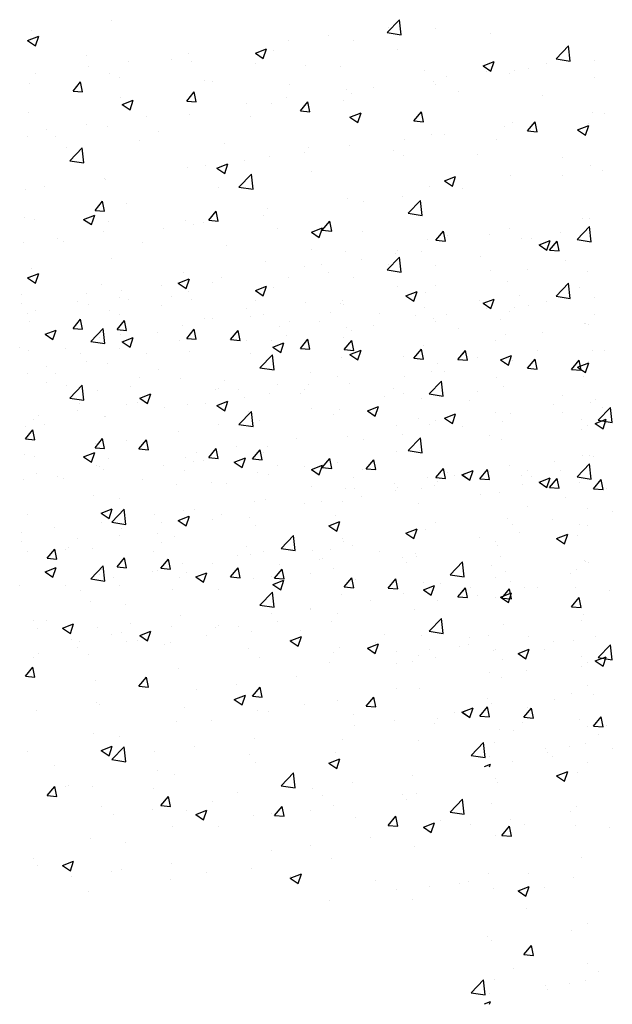
# Paper-space layout 'Layout1' of a CAD drawing. Extents: x 3.9 to 27.5, y 7.3 to 21.7.
# Drawn here: x 6.9 to 9.9, y 7.3 to 12.3 of the extents above; entities that cross this region are included whole.
import ezdxf

# ---------------------------------------------------------------- set-up
doc = ezdxf.new("R2010")
doc.units = 0
doc.layers.get('0').update_dxf_attribs({"linetype": 'CONTINUOUS'})
doc.layers.add('ASH', color=7, linetype='CONTINUOUS')
doc.layers.add('TRAZO', color=7, linetype='CONTINUOUS')

# ---------------------------------------------------------------- blocks, each defined once
blk = doc.blocks.new('*X')
at = {"color": 0}
for p, q in [((4.3772, 8.2769), (4.3772, 8.2769)), ((5.7697, 8.2178), (5.832, 8.2827)), ((5.8409, 8.2067), (5.832, 8.2827)), ((3.9548, 8.1776), (4.0109, 8.1991)), ((3.9731, 8.2257), (3.9731, 8.2257)), ((3.9946, 8.1508), (4.0109, 8.1991)), ((5.4718, 8.2038), (5.4718, 8.2038)), ((5.7697, 8.2178), (5.8409, 8.2067)), ((5.7748, 8.2437), (5.7748, 8.2437)), ((6.0134, 8.2381), (6.0134, 8.2381)), ((6.2898, 8.2124), (6.2898, 8.2124)), ((6.2898, 8.2124), (6.2898, 8.2124)), ((3.9548, 8.1776), (3.9946, 8.1508)), ((5.2716, 8.1774), (5.2716, 8.1774)), ((5.5978, 8.1781), (5.5978, 8.1781)), ((6.6235, 8.0854), (6.6858, 8.1503)), ((6.6235, 8.0854), (6.6858, 8.1503)), ((6.6947, 8.0743), (6.6858, 8.1503)), ((6.6947, 8.0743), (6.6858, 8.1503)), ((4.2523, 8.1003), (4.2523, 8.1003)), ((4.7663, 8.1109), (4.7663, 8.1109)), ((5.1045, 8.1135), (5.1606, 8.135)), ((5.1045, 8.1135), (5.1443, 8.0867)), ((5.1443, 8.0867), (5.1606, 8.135)), ((5.1938, 8.1269), (5.1938, 8.1269)), ((5.8232, 8.1323), (5.8232, 8.1323)), ((4.4633, 8.071), (4.4633, 8.071)), ((4.6793, 8.0823), (4.6793, 8.0823)), ((4.783, 8.0706), (4.783, 8.0706)), ((5.1064, 8.0642), (5.1064, 8.0642)), ((5.3567, 8.0522), (5.3567, 8.0522)), ((6.2542, 8.0495), (6.3103, 8.071)), ((6.2542, 8.0495), (6.3103, 8.071)), ((6.2542, 8.0495), (6.294, 8.0226)), ((6.2542, 8.0495), (6.294, 8.0226)), ((6.294, 8.0226), (6.3103, 8.071)), ((6.294, 8.0226), (6.3103, 8.071)), ((6.5729, 8.0609), (6.5729, 8.0609)), ((6.5729, 8.0609), (6.5729, 8.0609)), ((6.6235, 8.0854), (6.6947, 8.0743)), ((6.6235, 8.0854), (6.6947, 8.0743)), ((6.8185, 8.0793), (6.8185, 8.0793)), ((6.8185, 8.0793), (6.8185, 8.0793)), ((3.9939, 8.0109), (3.9939, 8.0109)), ((4.2631, 8.0446), (4.2631, 8.0446)), ((4.3675, 8.0106), (4.3675, 8.0106)), ((5.5334, 8.0462), (5.5334, 8.0462)), ((5.9605, 8.0281), (5.9605, 8.0281)), ((6.2699, 8.021), (6.2699, 8.021)), ((6.2699, 8.021), (6.2699, 8.021)), ((6.3876, 8.0101), (6.3876, 8.0101)), ((6.3876, 8.0101), (6.3876, 8.0101)), ((6.4144, 8.0281), (6.4144, 8.0281)), ((6.4144, 8.0281), (6.4144, 8.0281)), ((6.4815, 8.0368), (6.4815, 8.0368)), ((6.4815, 8.0368), (6.4815, 8.0368)), ((3.9634, 7.9594), (3.9634, 7.9594)), ((4.1841, 7.9225), (4.2226, 7.9685)), ((4.2319, 7.9183), (4.2226, 7.9685)), ((4.4209, 7.9928), (4.4209, 7.9928)), ((4.848, 7.9748), (4.848, 7.9748)), ((4.8902, 7.9722), (4.8902, 7.9722)), ((5.2751, 7.9568), (5.2751, 7.9568)), ((6.0036, 7.9718), (6.0036, 7.9718)), ((6.0149, 7.9567), (6.0149, 7.9567)), ((6.0696, 7.9946), (6.0696, 7.9946)), ((6.8146, 7.992), (6.8146, 7.992)), ((6.8146, 7.992), (6.8146, 7.992)), ((4.1841, 7.9225), (4.2319, 7.9184)), ((4.7579, 7.8723), (4.7964, 7.9183)), ((4.8057, 7.8681), (4.7964, 7.9183)), ((5.5644, 7.9281), (5.5644, 7.9281)), ((5.5881, 7.9118), (5.5881, 7.9118)), ((5.7021, 7.9387), (5.7021, 7.9387)), ((6.1292, 7.9207), (6.1292, 7.9207)), ((6.5562, 7.9026), (6.5562, 7.9026)), ((6.5562, 7.9026), (6.5562, 7.9026)), ((4.4236, 7.8921), (4.4236, 7.8921)), ((4.4324, 7.8555), (4.4884, 7.877)), ((4.4324, 7.8555), (4.4722, 7.8287)), ((4.4722, 7.8287), (4.4884, 7.877)), ((4.7579, 7.8723), (4.8057, 7.8681)), ((5.0611, 7.8619), (5.0611, 7.8619)), ((5.184, 7.8606), (5.184, 7.8606)), ((5.2614, 7.8882), (5.2614, 7.8882)), ((5.3317, 7.8221), (5.3703, 7.8681)), ((5.3795, 7.8179), (5.3703, 7.8681)), ((5.5484, 7.8766), (5.5484, 7.8766)), ((3.9571, 7.812), (3.9571, 7.812)), ((4.7733, 7.8043), (4.7733, 7.8043)), ((5.3317, 7.8221), (5.3795, 7.8179)), ((5.5821, 7.7914), (5.6381, 7.8129)), ((5.6219, 7.7646), (5.6381, 7.8129)), ((5.9055, 7.7719), (5.9441, 7.8179)), ((5.9533, 7.7677), (5.9441, 7.8179)), ((6.8087, 7.813), (6.8087, 7.813)), ((6.8087, 7.813), (6.8087, 7.813)), ((6.8677, 7.8119), (6.8677, 7.8119)), ((6.8677, 7.8119), (6.8677, 7.8119)), ((4.2529, 7.7555), (4.2529, 7.7555)), ((4.5559, 7.7954), (4.5559, 7.7954)), ((5.0818, 7.7965), (5.0818, 7.7965)), ((5.5821, 7.7914), (5.6219, 7.7646)), ((5.9055, 7.7719), (5.9533, 7.7677)), ((6.4046, 7.7618), (6.4046, 7.7618)), ((6.4046, 7.7618), (6.4046, 7.7618)), ((6.4793, 7.7217), (6.5179, 7.7677)), ((6.4793, 7.7217), (6.5179, 7.7677)), ((6.5271, 7.7175), (6.5179, 7.7677)), ((6.5271, 7.7175), (6.5179, 7.7677)), ((6.787, 7.7568), (6.787, 7.7568)), ((6.787, 7.7568), (6.787, 7.7568)), ((4.0526, 7.7291), (4.0526, 7.7291)), ((4.3578, 7.7443), (4.3578, 7.7443)), ((4.6153, 7.7164), (4.6153, 7.7164)), ((5.9939, 7.7055), (5.9939, 7.7055)), ((6.0594, 7.7055), (6.0594, 7.7055)), ((6.3624, 7.7454), (6.3624, 7.7454)), ((6.3624, 7.7454), (6.3624, 7.7454)), ((6.4793, 7.7217), (6.5271, 7.7175)), ((6.4793, 7.7217), (6.5271, 7.7175)), ((6.7318, 7.7274), (6.7878, 7.7489)), ((6.7318, 7.7274), (6.7878, 7.7489)), ((6.7318, 7.7274), (6.7716, 7.7005)), ((6.7318, 7.7274), (6.7716, 7.7005)), ((6.7716, 7.7005), (6.7878, 7.7489)), ((6.7716, 7.7005), (6.7878, 7.7489)), ((3.9537, 7.6931), (3.9537, 7.6931)), ((4.0931, 7.6937), (4.0931, 7.6937)), ((4.5202, 7.6756), (4.5202, 7.6756)), ((4.9472, 7.6576), (4.9472, 7.6576)), ((5.8592, 7.6791), (5.8592, 7.6791)), ((6.3205, 7.6767), (6.3205, 7.6767)), ((6.3205, 7.6767), (6.3205, 7.6767)), ((4.1487, 7.6363), (4.1487, 7.6363)), ((4.1682, 7.5709), (4.2305, 7.6358)), ((4.2393, 7.5599), (4.2305, 7.6358)), ((5.3539, 7.6126), (5.3539, 7.6126)), ((5.3743, 7.6395), (5.3743, 7.6395)), ((5.5784, 7.6455), (5.5784, 7.6455)), ((5.8013, 7.6215), (5.8013, 7.6215)), ((6.2284, 7.6034), (6.2284, 7.6034)), ((6.2284, 7.6034), (6.2284, 7.6034)), ((4.1682, 7.5709), (4.2393, 7.5599)), ((4.9099, 7.5334), (4.9659, 7.5549)), ((4.9497, 7.5066), (4.9659, 7.5549)), ((5.0509, 7.5727), (5.0509, 7.5727)), ((5.1743, 7.5943), (5.1743, 7.5943)), ((5.8539, 7.5966), (5.8539, 7.5966)), ((6.6555, 7.5854), (6.6555, 7.5854)), ((6.6555, 7.5854), (6.6555, 7.5854)), ((4.7636, 7.538), (4.7636, 7.538)), ((4.8507, 7.5463), (4.8507, 7.5463)), ((4.9099, 7.5334), (4.9497, 7.5066)), ((5.022, 7.4385), (5.0843, 7.5034)), ((5.0931, 7.4274), (5.0843, 7.5034)), ((5.3874, 7.5165), (5.3874, 7.5165)), ((6.799, 7.5467), (6.799, 7.5467)), ((6.799, 7.5467), (6.799, 7.5467)), ((6.8575, 7.5227), (6.8575, 7.5227)), ((6.8575, 7.5227), (6.8575, 7.5227)), ((4.3454, 7.4798), (4.3454, 7.4798)), ((4.348, 7.478), (4.348, 7.478)), ((6.0596, 7.4693), (6.1156, 7.4909)), ((6.0596, 7.4693), (6.0994, 7.4425)), ((6.0994, 7.4425), (6.1156, 7.4908)), ((6.3949, 7.4955), (6.3949, 7.4955)), ((6.3949, 7.4955), (6.3949, 7.4955)), ((6.6572, 7.4964), (6.6572, 7.4964)), ((6.6572, 7.4964), (6.6572, 7.4964)), ((3.944, 7.4268), (3.944, 7.4268)), ((4.0424, 7.4399), (4.0424, 7.4399)), ((4.9208, 7.4365), (4.9208, 7.4365)), ((5.022, 7.4385), (5.0931, 7.4274)), ((5.9842, 7.4392), (5.9842, 7.4392)), ((6.152, 7.4298), (6.152, 7.4298)), ((6.152, 7.4298), (6.152, 7.4298)), ((4.2951, 7.3208), (4.3336, 7.3667)), ((4.3429, 7.3166), (4.3336, 7.3667)), ((4.4543, 7.3564), (4.4543, 7.3564)), ((5.5687, 7.3792), (5.5687, 7.3792)), ((5.6487, 7.3636), (5.6487, 7.3636)), ((5.849, 7.3899), (5.849, 7.3899)), ((5.8758, 7.3061), (5.9381, 7.371)), ((5.9469, 7.295), (5.9381, 7.371)), ((4.2951, 7.3208), (4.3429, 7.3166)), ((4.8689, 7.2706), (4.9074, 7.3165)), ((4.9167, 7.2664), (4.9074, 7.3165)), ((5.1646, 7.328), (5.1646, 7.328)), ((5.8758, 7.3061), (5.9469, 7.295)), ((3.9373, 7.2849), (3.9373, 7.2849)), ((3.9877, 7.2763), (3.9877, 7.2763)), ((4.2377, 7.2754), (4.2937, 7.2969)), ((4.2377, 7.2754), (4.2775, 7.2486)), ((4.2775, 7.2486), (4.2937, 7.2969)), ((4.3644, 7.2668), (4.3644, 7.2668)), ((4.7538, 7.2716), (4.7538, 7.2716)), ((4.8405, 7.2572), (4.8405, 7.2572)), ((4.8689, 7.2706), (4.9167, 7.2664)), ((5.1435, 7.2971), (5.1435, 7.2971)), ((5.4427, 7.2204), (5.4813, 7.2663)), ((5.4905, 7.2162), (5.4813, 7.2663)), ((6.754, 7.2795), (6.754, 7.2795)), ((6.754, 7.2795), (6.754, 7.2795)), ((6.7893, 7.2804), (6.7893, 7.2804)), ((6.7893, 7.2804), (6.7893, 7.2804)), ((4.3383, 7.2117), (4.3383, 7.2117)), ((4.6402, 7.2308), (4.6402, 7.2308)), ((4.7914, 7.2488), (4.7914, 7.2488)), ((5.2185, 7.2307), (5.2185, 7.2307)), ((5.3874, 7.2113), (5.4434, 7.2328)), ((5.3874, 7.2113), (5.4272, 7.1845)), ((5.4272, 7.1845), (5.4434, 7.2328)), ((5.4427, 7.2204), (5.4905, 7.2162)), ((5.6455, 7.2127), (5.6455, 7.2127)), ((6.0165, 7.1702), (6.0551, 7.2161)), ((6.0643, 7.166), (6.0551, 7.2161)), ((6.3852, 7.2292), (6.3852, 7.2292)), ((6.3852, 7.2292), (6.3852, 7.2292)), ((6.647, 7.2072), (6.647, 7.2072)), ((6.647, 7.2072), (6.647, 7.2072)), ((6.7296, 7.1737), (6.7919, 7.2386)), ((6.7296, 7.1737), (6.7919, 7.2386)), ((6.8007, 7.1626), (6.7919, 7.2386)), ((6.8007, 7.1626), (6.7919, 7.2386)), ((3.9342, 7.1605), (3.9342, 7.1605)), ((4.106, 7.1774), (4.106, 7.1774)), ((4.135, 7.1643), (4.135, 7.1643)), ((4.5331, 7.1594), (4.5331, 7.1594)), ((5.9744, 7.1729), (5.9744, 7.1729)), ((6.0165, 7.1702), (6.0643, 7.166)), ((6.0726, 7.1946), (6.0726, 7.1946)), ((6.2874, 7.1994), (6.2874, 7.1994)), ((6.2874, 7.1994), (6.2874, 7.1994)), ((6.4467, 7.1808), (6.4467, 7.1808)), ((6.4467, 7.1808), (6.4467, 7.1808)), ((6.4997, 7.1766), (6.4997, 7.1766)), ((6.4997, 7.1766), (6.4997, 7.1766)), ((6.5371, 7.1473), (6.5931, 7.1688)), ((6.5371, 7.1473), (6.5931, 7.1688)), ((6.5769, 7.1204), (6.5931, 7.1688)), ((6.5769, 7.1204), (6.5931, 7.1688)), ((6.5903, 7.12), (6.6289, 7.1659)), ((6.5903, 7.12), (6.6289, 7.1659)), ((6.6381, 7.1158), (6.6289, 7.1659)), ((6.6381, 7.1158), (6.6289, 7.1659)), ((6.7296, 7.1737), (6.8007, 7.1626)), ((6.7296, 7.1737), (6.8007, 7.1626)), ((4.9601, 7.1413), (4.9601, 7.1413)), ((5.3872, 7.1233), (5.3872, 7.1233)), ((5.5589, 7.1129), (5.5589, 7.1129)), ((5.8142, 7.1052), (5.8142, 7.1052)), ((5.8209, 7.1193), (5.8209, 7.1193)), ((5.9415, 7.1143), (5.9415, 7.1143)), ((6.5371, 7.1473), (6.5769, 7.1204)), ((6.5371, 7.1473), (6.5769, 7.1204)), ((6.5903, 7.12), (6.6381, 7.1158)), ((6.5903, 7.12), (6.6381, 7.1158)), ((5.1548, 7.0617), (5.1548, 7.0617)), ((5.6385, 7.0744), (5.6385, 7.0744)), ((6.2413, 7.0872), (6.2413, 7.0872)), ((6.2413, 7.0872), (6.2413, 7.0872)), ((6.6683, 7.0691), (6.6683, 7.0691)), ((6.6683, 7.0691), (6.6683, 7.0691)), ((4.7441, 7.0053), (4.7441, 7.0053)), ((5.3543, 7.0392), (5.3543, 7.0392)), ((5.4382, 7.0481), (5.4382, 7.0481)), ((6.4791, 7.0237), (6.4791, 7.0237)), ((6.4791, 7.0237), (6.4791, 7.0237)), ((6.7795, 7.0141), (6.7795, 7.0141)), ((6.7795, 7.0141), (6.7795, 7.0141)), ((4.7152, 6.9533), (4.7712, 6.9748)), ((4.755, 6.9265), (4.7713, 6.9748)), ((4.8878, 6.9591), (4.8878, 6.9591)), ((4.933, 6.9815), (4.933, 6.9815)), ((6.3755, 6.9629), (6.3755, 6.9629)), ((6.3755, 6.9629), (6.3755, 6.9629)), ((4.3286, 6.9454), (4.3286, 6.9454)), ((4.4298, 6.9153), (4.4298, 6.9153)), ((4.63, 6.9416), (4.63, 6.9416)), ((4.7152, 6.9533), (4.755, 6.9265)), ((5.8649, 6.8892), (5.921, 6.9107)), ((5.9047, 6.8624), (5.921, 6.9107)), ((5.9647, 6.9065), (5.9647, 6.9065)), ((6.0126, 6.9436), (6.0126, 6.9436)), ((6.7395, 6.9315), (6.7395, 6.9315)), ((6.7395, 6.9315), (6.7395, 6.9315)), ((3.9245, 6.8941), (3.9245, 6.8941)), ((4.2052, 6.8602), (4.2052, 6.8602)), ((4.4212, 6.879), (4.4212, 6.879)), ((5.546, 6.8636), (5.546, 6.8636)), ((5.8649, 6.8892), (5.9047, 6.8624)), ((6.2363, 6.8653), (6.2363, 6.8653)), ((6.2363, 6.8653), (6.2363, 6.8653)), ((6.4366, 6.8917), (6.4366, 6.8917)), ((6.4366, 6.8917), (6.4366, 6.8917)), ((3.9245, 6.8488), (3.9245, 6.8488)), ((4.6323, 6.8421), (4.6323, 6.8421)), ((5.0593, 6.8241), (5.0593, 6.8241)), ((5.4864, 6.806), (5.4864, 6.806)), ((5.5492, 6.8466), (5.5492, 6.8466)), ((3.9547, 6.799), (3.9547, 6.799)), ((4.4061, 6.719), (4.4446, 6.765)), ((4.4539, 6.7148), (4.4446, 6.765)), ((5.0795, 6.7835), (5.0795, 6.7835)), ((5.1451, 6.7953), (5.1451, 6.7953)), ((5.4281, 6.7589), (5.4281, 6.7589)), ((5.7311, 6.7988), (5.7311, 6.7988)), ((5.9134, 6.788), (5.9134, 6.788)), ((6.3405, 6.7699), (6.3405, 6.7699)), ((6.3405, 6.7699), (6.3405, 6.7699)), ((4.0431, 6.6953), (4.0991, 6.7168)), ((4.0829, 6.6684), (4.0991, 6.7168)), ((4.2743, 6.6592), (4.3366, 6.7241)), ((4.3454, 6.6482), (4.3366, 6.7241)), ((4.4061, 6.719), (4.4539, 6.7148)), ((4.7344, 6.739), (4.7344, 6.739)), ((4.9799, 6.6688), (5.0184, 6.7148)), ((5.0277, 6.6646), (5.0184, 6.7148)), ((5.2278, 6.7325), (5.2278, 6.7325)), ((6.7676, 6.7519), (6.7676, 6.7519)), ((6.7676, 6.7519), (6.7676, 6.7519)), ((6.7698, 6.7478), (6.7698, 6.7478)), ((6.7698, 6.7478), (6.7698, 6.7478)), ((6.7847, 6.7438), (6.7847, 6.7438)), ((6.7847, 6.7438), (6.7847, 6.7438)), ((4.0431, 6.6953), (4.0829, 6.6684)), ((4.2743, 6.6592), (4.3454, 6.6482)), ((4.3189, 6.679), (4.3189, 6.679)), ((4.6129, 6.7034), (4.6129, 6.7034)), ((4.7226, 6.666), (4.7226, 6.666)), ((4.9799, 6.6688), (5.0277, 6.6646)), ((5.5537, 6.6186), (5.5923, 6.6646)), ((5.6015, 6.6144), (5.5923, 6.6646)), ((6.3181, 6.6637), (6.3181, 6.6637)), ((6.3181, 6.6637), (6.3181, 6.6637)), ((6.3657, 6.6966), (6.3657, 6.6966)), ((6.3657, 6.6966), (6.3657, 6.6966)), ((3.9148, 6.6278), (3.9148, 6.6278)), ((4.1464, 6.6233), (4.1464, 6.6233)), ((4.4196, 6.6261), (4.4196, 6.6261)), ((5.1928, 6.6312), (5.2488, 6.6527)), ((5.1928, 6.6312), (5.2326, 6.6044)), ((5.2326, 6.6044), (5.2488, 6.6527)), ((5.5537, 6.6186), (5.6015, 6.6144)), ((5.955, 6.6402), (5.955, 6.6402)), ((6.1275, 6.5684), (6.1661, 6.6144)), ((6.1518, 6.5974), (6.1661, 6.6144)), ((6.1753, 6.5642), (6.1661, 6.6144)), ((6.1753, 6.5642), (6.1661, 6.6144)), ((6.5291, 6.616), (6.5291, 6.616)), ((6.5291, 6.616), (6.5291, 6.616)), ((4.2193, 6.5998), (4.2193, 6.5998)), ((5.128, 6.5268), (5.1904, 6.5917)), ((5.1992, 6.5157), (5.1904, 6.5917)), ((5.5395, 6.5802), (5.5395, 6.5802)), ((5.8516, 6.5836), (5.8516, 6.5836)), ((6.1275, 6.5684), (6.1753, 6.5642)), ((6.1518, 6.5663), (6.1753, 6.5642)), ((6.2261, 6.5761), (6.2261, 6.5761)), ((6.2261, 6.5761), (6.2261, 6.5761)), ((6.3425, 6.5671), (6.3985, 6.5886)), ((6.3425, 6.5671), (6.3985, 6.5886)), ((6.3425, 6.5671), (6.3823, 6.5403)), ((6.3425, 6.5671), (6.3823, 6.5403)), ((6.3823, 6.5403), (6.3985, 6.5886)), ((6.3823, 6.5403), (6.3985, 6.5886)), ((6.7013, 6.5182), (6.7399, 6.5642)), ((6.7013, 6.5182), (6.7399, 6.5642)), ((6.7491, 6.514), (6.7399, 6.5642)), ((6.7491, 6.514), (6.7399, 6.5642)), ((5.128, 6.5268), (5.1992, 6.5157)), ((5.1354, 6.529), (5.1354, 6.529)), ((6.0258, 6.5498), (6.0258, 6.5498)), ((6.7013, 6.5182), (6.7491, 6.514)), ((6.7013, 6.5182), (6.7491, 6.514)), ((4.7246, 6.4727), (4.7246, 6.4727)), ((5.385, 6.5035), (5.385, 6.5035)), ((5.5206, 6.4832), (5.5206, 6.4832)), ((5.9818, 6.3944), (6.0441, 6.4593)), ((6.053, 6.3833), (6.0442, 6.4593)), ((6.7601, 6.4815), (6.7601, 6.4815)), ((6.7601, 6.4815), (6.7601, 6.4815)), ((4.0494, 6.4514), (4.0494, 6.4514)), ((4.3091, 6.4127), (4.3091, 6.4127)), ((4.4765, 6.4333), (4.4765, 6.4333)), ((4.9035, 6.4153), (4.9035, 6.4153)), ((4.9185, 6.4234), (4.9185, 6.4234)), ((5.0173, 6.417), (5.0173, 6.417)), ((5.2176, 6.4434), (5.2176, 6.4434)), ((6.356, 6.4302), (6.356, 6.4302)), ((6.356, 6.4302), (6.356, 6.4302)), ((4.5206, 6.3732), (4.5766, 6.3947)), ((4.5206, 6.3732), (4.5604, 6.3463)), ((4.5604, 6.3463), (4.5766, 6.3947)), ((5.3306, 6.3972), (5.3306, 6.3972)), ((5.7577, 6.3792), (5.7577, 6.3792)), ((5.9453, 6.3739), (5.9453, 6.3739)), ((5.9818, 6.3944), (6.053, 6.3833)), ((6.1847, 6.3612), (6.1847, 6.3612)), ((6.1847, 6.3612), (6.1847, 6.3612)), ((6.8239, 6.367), (6.8239, 6.367)), ((6.8239, 6.367), (6.8239, 6.367)), ((4.2091, 6.3106), (4.2091, 6.3106)), ((4.2181, 6.3439), (4.2181, 6.3439)), ((4.4519, 6.3433), (4.4519, 6.3433)), ((4.5121, 6.3505), (4.5121, 6.3505)), ((4.6452, 6.3259), (4.6452, 6.3259)), ((5.5297, 6.3139), (5.5297, 6.3139)), ((5.6703, 6.3091), (5.7263, 6.3306)), ((5.6703, 6.3091), (5.7101, 6.2823)), ((5.7101, 6.2823), (5.7263, 6.3306)), ((6.6118, 6.3431), (6.6118, 6.3431)), ((6.6118, 6.3431), (6.6118, 6.3431)), ((6.8356, 6.2619), (6.8979, 6.3269)), ((6.8356, 6.2619), (6.8979, 6.3269)), ((6.9068, 6.2509), (6.8979, 6.3269)), ((6.9068, 6.2509), (6.8979, 6.3269)), ((3.9854, 6.2633), (3.9854, 6.2633)), ((4.0088, 6.2842), (4.0088, 6.2842)), ((5.0722, 6.3078), (5.0722, 6.3078)), ((5.1257, 6.2627), (5.1257, 6.2627)), ((5.4993, 6.2898), (5.4993, 6.2898)), ((5.9263, 6.2717), (5.9263, 6.2717)), ((6.0157, 6.2606), (6.0157, 6.2606)), ((6.3186, 6.3005), (6.3186, 6.3005)), ((6.3186, 6.3005), (6.3186, 6.3005)), ((6.7516, 6.2664), (6.7516, 6.2664)), ((6.7516, 6.2664), (6.7516, 6.2664)), ((6.82, 6.245), (6.876, 6.2665)), ((6.82, 6.245), (6.876, 6.2665)), ((6.8356, 6.2619), (6.9068, 6.2509)), ((6.8356, 6.2619), (6.9068, 6.2509)), ((6.8598, 6.2182), (6.876, 6.2665)), ((6.8598, 6.2182), (6.876, 6.2665)), ((3.9433, 6.1675), (3.9818, 6.2134)), ((3.9911, 6.1633), (3.9818, 6.2134)), ((5.8154, 6.2342), (5.8154, 6.2342)), ((6.3534, 6.2537), (6.3534, 6.2537)), ((6.3534, 6.2537), (6.3534, 6.2537)), ((6.7504, 6.2151), (6.7504, 6.2151)), ((6.7504, 6.2151), (6.7504, 6.2151)), ((6.7805, 6.2356), (6.7805, 6.2356)), ((6.7805, 6.2356), (6.7805, 6.2356)), ((6.82, 6.245), (6.8598, 6.2182)), ((6.82, 6.245), (6.8598, 6.2182)), ((3.9433, 6.1675), (3.9911, 6.1633)), ((4.5171, 6.1173), (4.5556, 6.1632)), ((4.5649, 6.1131), (4.5556, 6.1632)), ((4.7149, 6.2064), (4.7149, 6.2064)), ((5.3101, 6.1677), (5.3101, 6.1677)), ((6.2851, 6.1863), (6.2851, 6.1863)), ((6.2851, 6.1863), (6.2851, 6.1863)), ((6.3463, 6.1639), (6.3463, 6.1639)), ((6.3463, 6.1639), (6.3463, 6.1639)), ((4.2994, 6.1464), (4.2994, 6.1464)), ((4.5171, 6.1173), (4.5649, 6.1131)), ((5.0072, 6.1278), (5.0072, 6.1278)), ((5.0909, 6.0671), (5.1294, 6.113)), ((5.1387, 6.0629), (5.1294, 6.113)), ((4.8069, 6.1015), (4.8069, 6.1015)), ((4.9981, 6.0511), (5.0541, 6.0726)), ((5.0379, 6.0242), (5.0541, 6.0726)), ((5.0909, 6.0671), (5.1387, 6.0629)), ((5.6647, 6.0169), (5.7033, 6.0628)), ((5.7125, 6.0127), (5.7033, 6.0628)), ((5.8185, 6.1063), (5.8185, 6.1063)), ((5.9355, 6.1076), (5.9355, 6.1076)), ((6.8137, 6.0778), (6.8137, 6.0778)), ((6.8137, 6.0778), (6.8137, 6.0778)), ((4.3016, 6.0349), (4.3016, 6.0349)), ((4.3173, 6.0267), (4.3173, 6.0267)), ((4.9981, 6.0511), (5.0379, 6.0242)), ((5.352, 6.0262), (5.352, 6.0262)), ((5.52, 6.0476), (5.52, 6.0476)), ((5.6647, 6.0169), (5.7125, 6.0127)), ((6.2385, 5.9667), (6.2771, 6.0126)), ((6.2385, 5.9667), (6.2771, 6.0126)), ((6.2863, 5.9625), (6.2771, 6.0126)), ((6.2863, 5.9625), (6.2771, 6.0126)), ((6.6134, 6.0515), (6.6134, 6.0515)), ((6.6134, 6.0515), (6.6134, 6.0515)), ((3.9987, 5.9951), (3.9987, 5.9951)), ((4.7444, 6.0086), (4.7444, 6.0086)), ((5.1159, 5.9964), (5.1159, 5.9964)), ((5.1714, 5.9906), (5.1714, 5.9906)), ((5.5985, 5.9725), (5.5985, 5.9725)), ((6.1082, 5.985), (6.1082, 5.985)), ((6.1478, 5.987), (6.2038, 6.0085)), ((6.1478, 5.987), (6.1876, 5.9602)), ((6.1518, 5.9886), (6.2038, 6.0085)), ((6.1518, 5.9843), (6.1876, 5.9602)), ((6.1876, 5.9602), (6.2038, 6.0085)), ((6.1876, 5.9602), (6.2038, 6.0085)), ((6.2385, 5.9667), (6.2863, 5.9625)), ((6.2385, 5.9667), (6.2863, 5.9625)), ((6.4768, 6.0107), (6.4768, 6.0107)), ((6.4768, 6.0107), (6.4768, 6.0107)), ((6.8123, 5.9165), (6.8509, 5.9624)), ((6.8123, 5.9165), (6.8509, 5.9624)), ((6.8601, 5.9123), (6.8509, 5.9624)), ((6.8601, 5.9123), (6.8509, 5.9624)), ((4.7052, 5.9401), (4.7052, 5.9401)), ((4.8854, 5.9461), (4.8854, 5.9461)), ((5.6049, 5.9187), (5.6049, 5.9187)), ((5.8052, 5.9451), (5.8052, 5.9451)), ((6.0102, 5.9306), (6.0102, 5.9306)), ((6.0256, 5.9545), (6.0256, 5.9545)), ((6.4526, 5.9365), (6.4526, 5.9365)), ((6.4526, 5.9365), (6.4526, 5.9365)), ((6.7406, 5.9488), (6.7406, 5.9488)), ((6.7406, 5.9488), (6.7406, 5.9488)), ((6.8123, 5.9165), (6.8601, 5.9123)), ((6.8123, 5.9165), (6.8601, 5.9123)), ((6.8797, 5.9184), (6.8797, 5.9184)), ((6.8797, 5.9184), (6.8797, 5.9184)), ((4.2897, 5.8801), (4.2897, 5.8801)), ((4.4189, 5.866), (4.4189, 5.866)), ((6.3366, 5.8976), (6.3366, 5.8976)), ((6.3366, 5.8976), (6.3366, 5.8976)), ((4.3259, 5.7931), (4.3819, 5.8146)), ((4.3657, 5.7662), (4.3819, 5.8146)), ((4.3803, 5.7475), (4.4426, 5.8124)), ((4.4515, 5.7364), (4.4426, 5.8124)), ((4.7967, 5.8123), (4.7967, 5.8123)), ((5.0997, 5.8522), (5.0997, 5.8522)), ((5.5437, 5.8505), (5.5437, 5.8505)), ((5.9258, 5.8413), (5.9258, 5.8413)), ((3.9523, 5.7859), (3.9523, 5.7859)), ((4.3259, 5.7931), (4.3657, 5.7662)), ((4.5964, 5.7859), (4.5964, 5.7859)), ((5.0771, 5.7704), (5.0771, 5.7704)), ((5.5103, 5.7813), (5.5103, 5.7813)), ((6.9062, 5.8022), (6.9062, 5.8022)), ((6.9062, 5.8022), (6.9062, 5.8022)), ((4.0912, 5.7194), (4.0912, 5.7194)), ((4.3803, 5.7475), (4.4515, 5.7364)), ((5.1062, 5.7301), (5.1062, 5.7301)), ((5.4756, 5.729), (5.5316, 5.7505)), ((5.4756, 5.729), (5.5154, 5.7021)), ((5.5154, 5.7021), (5.5317, 5.7505)), ((6.403, 5.7359), (6.403, 5.7359)), ((6.403, 5.7359), (6.403, 5.7359)), ((6.6032, 5.7623), (6.6032, 5.7623)), ((6.6032, 5.7623), (6.6032, 5.7623)), ((6.7823, 5.7307), (6.7823, 5.7307)), ((6.7823, 5.7307), (6.7823, 5.7307)), ((4.6106, 5.6904), (4.6106, 5.6904)), ((4.6955, 5.6738), (4.6955, 5.6738)), ((5.2341, 5.6151), (5.2964, 5.68)), ((5.3053, 5.604), (5.2964, 5.68)), ((5.8977, 5.6694), (5.8977, 5.6694)), ((5.8977, 5.6694), (5.8977, 5.6694)), ((6.6253, 5.6649), (6.6814, 5.6864)), ((6.6253, 5.6649), (6.6814, 5.6864)), ((6.6253, 5.6649), (6.6651, 5.6381)), ((6.6253, 5.6649), (6.6651, 5.6381)), ((6.6651, 5.6381), (6.6814, 5.6864)), ((6.6651, 5.6381), (6.6814, 5.6864)), ((6.7309, 5.6825), (6.7309, 5.6825)), ((6.7309, 5.6825), (6.7309, 5.6825)), ((4.1615, 5.6179), (4.1615, 5.6179)), ((4.2799, 5.6138), (4.2799, 5.6138)), ((5.2341, 5.6151), (5.3053, 5.604)), ((5.5947, 5.6295), (5.5947, 5.6295)), ((6.3158, 5.6506), (6.3158, 5.6506)), ((6.3158, 5.6506), (6.3158, 5.6506)), ((6.3268, 5.6313), (6.3268, 5.6313)), ((6.3268, 5.6313), (6.3268, 5.6313)), ((4.0543, 5.5657), (4.0928, 5.6117)), ((4.0543, 5.5657), (4.1021, 5.5615)), ((4.1021, 5.5615), (4.0928, 5.6117)), ((4.144, 5.6103), (4.144, 5.6103)), ((4.5886, 5.5998), (4.5886, 5.5998)), ((5.0156, 5.5818), (5.0156, 5.5818)), ((5.3945, 5.6032), (5.3945, 5.6032)), ((5.8492, 5.5706), (5.8492, 5.5706)), ((5.9161, 5.575), (5.9161, 5.575)), ((4.6281, 5.5155), (4.6666, 5.5615)), ((4.6281, 5.5155), (4.6759, 5.5113)), ((4.6759, 5.5113), (4.6666, 5.5615)), ((4.8892, 5.5367), (4.8892, 5.5367)), ((5.4427, 5.5638), (5.4427, 5.5638)), ((5.5006, 5.515), (5.5006, 5.515)), ((5.8698, 5.5457), (5.8698, 5.5457)), ((6.0879, 5.4826), (6.1502, 5.5476)), ((6.1591, 5.4716), (6.1502, 5.5476)), ((6.2968, 5.5277), (6.2968, 5.5277)), ((4.3302, 5.5104), (4.3302, 5.5104)), ((4.386, 5.4704), (4.386, 5.4704)), ((4.5862, 5.4968), (4.5862, 5.4968)), ((4.7573, 5.4924), (4.7573, 5.4924)), ((4.8035, 5.471), (4.8595, 5.4925)), ((4.8035, 5.471), (4.8432, 5.4441)), ((4.8433, 5.4441), (4.8595, 5.4925)), ((5.1843, 5.4743), (5.1843, 5.4743)), ((5.2019, 5.4653), (5.2404, 5.5113)), ((5.2019, 5.4653), (5.2497, 5.4611)), ((5.2497, 5.4611), (5.2405, 5.5113)), ((5.3827, 5.4905), (5.3827, 5.4905)), ((6.0879, 5.4826), (6.159, 5.4716)), ((6.6958, 5.4867), (6.6958, 5.4867)), ((6.7239, 5.5096), (6.7239, 5.5096)), ((5.0965, 5.4638), (5.0965, 5.4638)), ((5.6114, 5.4563), (5.6114, 5.4563)), ((5.7757, 5.4151), (5.8143, 5.4611)), ((5.7757, 5.4151), (5.8235, 5.4109)), ((5.8235, 5.4109), (5.8143, 5.4611)), ((5.9532, 5.4069), (6.0092, 5.4284)), ((5.993, 5.38), (6.0092, 5.4284)), ((6.0384, 5.4382), (6.0384, 5.4382)), ((6.1925, 5.4204), (6.1925, 5.4204)), ((6.1925, 5.4204), (6.1925, 5.4204)), ((6.3928, 5.4468), (6.3928, 5.4468)), ((6.4655, 5.4202), (6.4655, 5.4202)), ((6.4655, 5.4202), (6.4655, 5.4202)), ((6.7212, 5.4162), (6.7212, 5.4162)), ((6.7212, 5.4162), (6.7212, 5.4162)), ((4.6857, 5.4074), (4.6857, 5.4074)), ((4.9161, 5.4104), (4.9161, 5.4104)), ((5.9532, 5.4069), (5.993, 5.3801)), ((6.3495, 5.3649), (6.3881, 5.4109)), ((6.3495, 5.3649), (6.3881, 5.4109)), ((6.3973, 5.3607), (6.3881, 5.4109)), ((6.3973, 5.3607), (6.3881, 5.4109)), ((6.8926, 5.4022), (6.8926, 5.4022)), ((6.8926, 5.4022), (6.8926, 5.4022)), ((4.2702, 5.3475), (4.2702, 5.3475)), ((4.4496, 5.3303), (4.4496, 5.3303)), ((5.6873, 5.3539), (5.6873, 5.3539)), ((6.3171, 5.365), (6.3171, 5.365)), ((6.3171, 5.365), (6.3171, 5.365)), ((6.3495, 5.3649), (6.3973, 5.3607)), ((6.3495, 5.3649), (6.3973, 5.3607)), ((5.184, 5.2876), (5.184, 5.2876)), ((5.3843, 5.314), (5.3843, 5.314)), ((5.9063, 5.3086), (5.9063, 5.3086)), ((3.983, 5.2502), (3.983, 5.2502)), ((4.1313, 5.2129), (4.1873, 5.2344)), ((4.1711, 5.1861), (4.1873, 5.2344)), ((4.6788, 5.2211), (4.6788, 5.2211)), ((5.4908, 5.2487), (5.4908, 5.2487)), ((6.7493, 5.2534), (6.7493, 5.2534)), ((6.7493, 5.2534), (6.7493, 5.2534)), ((4.0024, 5.2112), (4.0024, 5.2112)), ((4.1313, 5.2129), (4.1711, 5.1861)), ((4.3758, 5.1812), (4.3758, 5.1812)), ((4.4294, 5.1932), (4.4294, 5.1932)), ((4.8565, 5.1751), (4.8565, 5.1751)), ((5.0868, 5.1975), (5.0868, 5.1975)), ((5.281, 5.1489), (5.337, 5.1704)), ((5.3208, 5.122), (5.337, 5.1704)), ((6.2827, 5.1733), (6.2827, 5.1733)), ((6.2827, 5.1733), (6.2827, 5.1733)), ((6.4853, 5.1711), (6.4853, 5.1711)), ((6.4853, 5.1711), (6.4853, 5.1711)), ((4.1755, 5.1549), (4.1755, 5.1549)), ((4.676, 5.1411), (4.676, 5.1411)), ((5.281, 5.1489), (5.3208, 5.122)), ((5.2835, 5.1571), (5.2835, 5.1571)), ((5.7106, 5.1391), (5.7106, 5.1391)), ((6.1377, 5.121), (6.1377, 5.121)), ((6.1823, 5.1313), (6.1823, 5.1313)), ((6.1823, 5.1313), (6.1823, 5.1313)), ((6.7115, 5.1499), (6.7115, 5.1499)), ((6.7115, 5.1499), (6.7115, 5.1499)), ((4.2605, 5.0811), (4.2605, 5.0811)), ((5.8162, 5.0932), (5.8162, 5.0932)), ((5.9821, 5.1049), (5.9821, 5.1049)), ((6.3074, 5.0987), (6.3074, 5.0987)), ((6.3074, 5.0987), (6.3074, 5.0987)), ((6.4307, 5.0848), (6.4867, 5.1063)), ((6.4307, 5.0848), (6.4867, 5.1063)), ((6.4307, 5.0848), (6.4705, 5.058)), ((6.4307, 5.0848), (6.4705, 5.058)), ((6.4705, 5.058), (6.4867, 5.1063)), ((6.4705, 5.058), (6.4867, 5.1063)), ((6.5647, 5.103), (6.5647, 5.103)), ((6.5647, 5.103), (6.5647, 5.103)), ((5.4768, 5.0384), (5.4768, 5.0384)), ((5.8966, 5.0423), (5.8966, 5.0423)), ((6.4744, 4.9977), (6.4744, 4.9977)), ((6.4744, 4.9977), (6.4744, 4.9977)), ((6.7801, 4.9221), (6.7801, 4.9221)), ((6.7801, 4.9221), (6.7801, 4.9221)), ((6.7017, 4.8836), (6.7017, 4.8836)), ((6.7017, 4.8836), (6.7017, 4.8836)), ((6.2749, 4.8556), (6.2749, 4.8556)), ((6.2976, 4.8323), (6.2976, 4.8323)), ((6.4605, 4.7632), (6.4991, 4.8091)), ((6.5083, 4.759), (6.4991, 4.8091)), ((6.4605, 4.7632), (6.5083, 4.759)), ((6.4089, 4.6942), (6.4089, 4.6942)), ((6.7799, 4.7177), (6.7799, 4.7177)), ((6.836, 4.6761), (6.836, 4.6761)), ((6.194, 4.5709), (6.2563, 4.6359)), ((6.2651, 4.5599), (6.2563, 4.6359)), ((6.3134, 4.6376), (6.3134, 4.6376)), ((6.7699, 4.633), (6.7699, 4.633)), ((6.194, 4.5709), (6.2651, 4.5599)), ((6.5696, 4.6066), (6.5696, 4.6066)), ((6.5776, 4.5867), (6.5776, 4.5867)), ((6.692, 4.6172), (6.692, 4.6172)), ((6.262, 4.5146), (6.292, 4.5262)), ((6.2875, 4.5125), (6.2921, 4.5262)), ((6.2879, 4.566), (6.2879, 4.566))]:
    blk.add_line(p, q, dxfattribs=at)

psp = doc.layouts.get("Layout1")

# ---------------------------------------------------------------- block references
at = {"layer": 'ASH', "color": 0}
psp.add_blockref('*X', (2.9851, 2.8), dxfattribs=at)
psp.add_blockref('*X', (2.9851, 2.8), dxfattribs=at)
psp.add_blockref('*X', (2.9851, 2.8), dxfattribs=at)
psp.add_blockref('*X', (2.9851, 2.8), dxfattribs=at)
psp.add_blockref('*X', (2.9851, 2.8), dxfattribs=at)
at = {"layer": 'TRAZO', "color": 0}
for p in [(2.9851, 3.9975), (2.9851, 3.9975), (2.9851, 2.8)]:
    psp.add_blockref('*X', p, dxfattribs=at)

doc.saveas('drawing.dxf')
